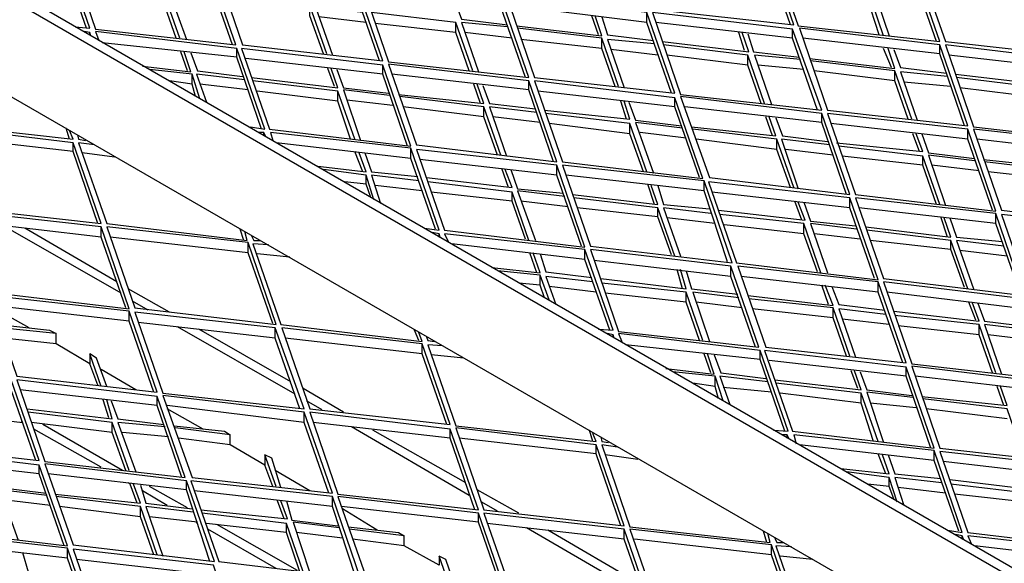
# Model space of a CAD drawing. Units: millimetres. Extents: x 3779 to 531806, y 5297 to 98389.
# Drawn here: x 202491 to 202729, y 9312 to 9444 of the extents above; entities that cross this region are included whole.
import ezdxf

# ---------------------------------------------------------------- set-up
doc = ezdxf.new("R2010")
doc.units = ezdxf.units.MM

msp = doc.modelspace()

# ---------------------------------------------------------------- linework, layer by layer
at = {"color": 7, "lineweight": 25}
for points in [[(202990.78, 9161.39), (202059.37, 9699.02), (202057.2, 9697.93), (202988.88, 9160.04)], [(202637.16, 9465.89), (202643.94, 9446.35), (202678.14, 9442.55), (202671.35, 9462.09)], [(202502.55, 9461.28), (202509.33, 9441.47), (202543.26, 9437.67), (202536.47, 9457.21)], [(202672.44, 9461.82), (202679.22, 9442.28), (202713.42, 9438.48), (202706.63, 9458.02)], [(202538.1, 9457.48), (202544.88, 9437.67), (202578.81, 9433.87), (202572.02, 9453.41)], [(202707.99, 9458.02), (202714.77, 9438.48), (202748.7, 9434.68), (202741.91, 9454.22)], [(202573.38, 9453.41), (202580.16, 9433.6), (202614.09, 9429.8), (202607.3, 9449.34)], [(202608.66, 9449.61), (202615.45, 9429.8), (202649.37, 9426), (202642.58, 9445.54)], [(202643.94, 9445.54), (202650.73, 9425.73), (202684.92, 9421.93), (202677.86, 9441.47)], [(202679.49, 9441.74), (202686.28, 9421.93), (202720.2, 9418.13), (202713.42, 9437.67)], [(202714.77, 9437.67), (202721.56, 9417.86), (202755.48, 9414.06), (202748.7, 9433.6)], [(202544.61, 9436.85), (202551.4, 9417.31), (202585.59, 9413.24), (202578.81, 9432.78)], [(202580.16, 9433.05), (202586.95, 9413.51), (202620.87, 9409.44), (202614.09, 9428.98)], [(202615.45, 9428.98), (202622.23, 9409.44), (202656.15, 9405.37), (202649.37, 9424.91)], [(202650.73, 9425.18), (202657.78, 9405.64), (202691.71, 9401.57), (202684.92, 9421.11)], [(202686.28, 9421.11), (202693.06, 9401.57), (202726.99, 9397.5), (202720.2, 9417.31)], [(202469.98, 9418.13), (202476.77, 9398.32), (202510.69, 9394.52), (202503.9, 9414.06)], [(202721.56, 9417.31), (202728.34, 9397.77), (202762.27, 9393.7), (202755.48, 9413.51)], [(202586.95, 9412.43), (202593.73, 9392.89), (202627.66, 9388.82), (202620.87, 9408.63)], [(202622.23, 9408.63), (202629.01, 9389.09), (202663.21, 9385.02), (202656.43, 9404.83)], [(202657.51, 9404.56), (202664.3, 9385.02), (202698.49, 9380.95), (202691.71, 9400.76)], [(202693.06, 9400.76), (202699.85, 9381.22), (202733.77, 9377.15), (202726.99, 9396.96)], [(202476.77, 9397.5), (202483.55, 9377.96), (202517.47, 9373.89), (202510.69, 9393.7)], [(202728.34, 9396.69), (202735.13, 9377.15), (202769.05, 9373.35), (202762.27, 9392.89)], [(202512.05, 9393.7), (202518.83, 9374.16), (202553.03, 9370.09), (202546.24, 9389.9)], [(202629.01, 9388.27), (202635.8, 9368.46), (202669.72, 9364.66), (202662.94, 9384.2)], [(202664.57, 9384.2), (202671.35, 9364.66), (202705.28, 9360.86), (202698.49, 9380.4)], [(202699.85, 9380.4), (202706.63, 9360.59), (202740.56, 9356.79), (202733.77, 9376.33)], [(202483.55, 9377.15), (202490.33, 9357.61), (202524.26, 9353.81), (202517.47, 9373.35)], [(202518.83, 9373.08), (202525.62, 9353.54), (202559.81, 9349.74), (202552.75, 9369.28)], [(202554.38, 9369.28), (202561.17, 9349.74), (202595.09, 9345.94), (202588.31, 9365.48)], [(202671.08, 9363.85), (202677.86, 9344.31), (202712.06, 9340.24), (202705.28, 9359.78)], [(202455.05, 9360.86), (202461.84, 9341.05), (202495.76, 9337.25), (202488.98, 9356.79)], [(202706.63, 9360.05), (202713.42, 9340.24), (202747.34, 9336.44), (202740.56, 9355.98)], [(202490.33, 9356.79), (202497.12, 9336.98), (202531.04, 9333.18), (202524.26, 9352.72)], [(202525.62, 9352.99), (202532.67, 9333.18), (202566.6, 9329.38), (202559.81, 9348.92)], [(202561.17, 9348.92), (202567.95, 9329.11), (202601.88, 9325.31), (202595.09, 9344.85)], [(202596.45, 9345.12), (202603.23, 9325.31), (202637.16, 9321.51), (202630.37, 9341.05)], [(202461.84, 9340.24), (202468.62, 9320.7), (202502.55, 9316.63), (202495.76, 9336.17)], [(202713.42, 9339.42), (202720.2, 9319.88), (202754.13, 9315.81), (202747.34, 9335.62)], [(202497.12, 9336.44), (202503.9, 9316.9), (202538.1, 9312.83), (202531.31, 9332.37)], [(202532.4, 9332.37), (202539.18, 9312.83), (202573.38, 9308.76), (202566.6, 9328.57)], [(202567.95, 9328.57), (202574.74, 9309.03), (202608.66, 9304.96), (202601.88, 9324.5)], [(202603.23, 9324.5), (202610.02, 9304.96), (202643.94, 9300.89), (202637.16, 9320.7)], [(202638.51, 9320.7), (202645.3, 9301.16), (202679.49, 9297.09), (202672.71, 9316.9)], [(202468.62, 9319.88), (202475.41, 9300.34), (202509.33, 9296.27), (202502.55, 9316.08)], [(202503.9, 9315.81), (202510.69, 9296.27), (202544.61, 9292.2), (202537.83, 9312.01)]]:
    msp.add_lwpolyline(points, close=True, dxfattribs=at)
for points in [[(202057.2, 9697.93), (202057.2, 9674.32), (202988.88, 9136.7), (202988.88, 9160.04)], [(202507.16, 9441.74), (202501.19, 9458.84), (202501.19, 9461.28), (202467.27, 9465.08), (202468.08, 9463.18)], [(202504.45, 9442.01), (202507.98, 9441.74), (202501.19, 9461.28)], [(202677.32, 9442.55), (202671.35, 9459.65), (202671.35, 9462.09)], [(202542.44, 9437.67), (202536.47, 9454.76), (202536.47, 9457.21)], [(202712.6, 9438.48), (202706.63, 9455.58), (202706.63, 9458.02)], [(202699.85, 9439.84), (202695.78, 9451.78), (202675.42, 9453.95)], [(202529.69, 9439.3), (202525.62, 9450.97), (202505.26, 9453.14)], [(202577.99, 9433.87), (202572.02, 9450.97), (202572.02, 9453.41)], [(202698.76, 9440.11), (202695.78, 9449.34), (202695.78, 9451.78)], [(202708.26, 9450.42), (202697.13, 9451.78), (202701.2, 9439.84)], [(202528.87, 9439.3), (202525.62, 9448.52), (202525.62, 9450.97)], [(202538.37, 9449.61), (202526.97, 9450.97), (202531.31, 9439.02)], [(202565.24, 9435.5), (202561.17, 9447.17), (202540.81, 9449.34)], [(202613.27, 9429.8), (202607.3, 9446.89), (202607.3, 9449.34)], [(202564.42, 9435.5), (202561.17, 9444.72), (202561.17, 9447.17)], [(202573.92, 9445.54), (202562.52, 9446.89), (202566.6, 9435.22)], [(202596.18, 9448.25), (202597.8, 9443.91), (202608.93, 9442.55)], [(202642.58, 9443.1), (202609.47, 9447.17)], [(202574.74, 9443.1), (202563.34, 9444.45)], [(202600.52, 9431.43), (202596.45, 9443.1), (202576.09, 9445.54)], [(202611.1, 9442.28), (202631.73, 9439.84), (202630.1, 9444.72)], [(202630.91, 9440.11), (202629.29, 9444.72)], [(202631.73, 9444.45), (202633.09, 9440.11), (202644.21, 9438.75)], [(202648.55, 9426), (202642.58, 9443.1), (202642.58, 9445.54)], [(202596.45, 9440.65), (202576.91, 9442.82)], [(202599.7, 9431.43), (202596.45, 9440.65), (202596.45, 9443.1)], [(202608.93, 9442.01), (202597.8, 9443.1), (202601.88, 9431.15)], [(202677.86, 9439.3), (202644.76, 9443.1)], [(202508.25, 9439.84), (202507.98, 9440.65), (202506.62, 9440.92)], [(202507.98, 9440.11), (202507.98, 9440.65)], [(202549.5, 9417.31), (202543.53, 9434.68), (202543.53, 9436.85), (202509.33, 9440.92), (202510.15, 9438.75)], [(202610.02, 9439.3), (202598.62, 9440.65)], [(202635.8, 9427.63), (202631.73, 9439.3), (202611.37, 9441.74)], [(202646.38, 9438.48), (202667.28, 9436.04), (202665.65, 9440.65)], [(202666.2, 9436.31), (202664.84, 9440.65)], [(202667.01, 9440.38), (202668.37, 9436.04), (202679.49, 9434.68)], [(202683.84, 9421.93), (202677.86, 9439.3), (202677.86, 9441.47)], [(202466.72, 9437.94), (202463.2, 9438.21), (202469.98, 9418.67), (202503.9, 9414.87), (202503.09, 9417.04)], [(202543.53, 9434.68), (202510.96, 9438.21)], [(202631.73, 9436.85), (202612.19, 9439.02)], [(202634.99, 9427.63), (202631.73, 9436.85), (202631.73, 9439.3)], [(202644.48, 9437.94), (202633.09, 9439.02), (202637.16, 9427.35)], [(202671.08, 9423.55), (202667.01, 9435.22), (202646.66, 9437.67)], [(202713.42, 9435.5), (202680.31, 9439.3)], [(202719.39, 9418.13), (202713.42, 9435.5), (202713.42, 9437.67)], [(202520.73, 9432.51), (202532.4, 9431.15), (202530.77, 9436.04)], [(202531.59, 9431.43), (202529.96, 9436.04)], [(202532.4, 9435.77), (202534.03, 9431.43), (202544.88, 9430.07)], [(202546.78, 9417.86), (202550.31, 9417.31), (202543.53, 9436.85)], [(202645.3, 9435.22), (202633.9, 9436.58)], [(202667.01, 9432.78), (202647.47, 9435.22)], [(202670.27, 9423.55), (202667.01, 9432.78), (202667.01, 9435.22)], [(202679.76, 9434.14), (202668.64, 9435.22), (202672.71, 9423.28)], [(202681.94, 9434.41), (202702.56, 9431.97), (202700.93, 9436.85)], [(202701.75, 9432.24), (202699.85, 9436.85)], [(202702.29, 9436.58), (202703.92, 9432.24), (202715.05, 9430.88)], [(202748.7, 9431.43), (202715.59, 9435.22)], [(202578.81, 9430.61), (202545.7, 9434.41)], [(202584.78, 9413.24), (202578.81, 9430.61), (202578.81, 9432.78)], [(202680.58, 9431.7), (202669.45, 9432.78)], [(202706.63, 9419.76), (202702.56, 9431.43), (202682.21, 9433.87)], [(202717.22, 9430.61), (202737.84, 9428.17), (202736.21, 9432.78)], [(202534.57, 9424.64), (202532.67, 9430.61), (202522.36, 9431.7)], [(202533.49, 9425.18), (202532.67, 9428.17), (202532.67, 9430.61)], [(202545.43, 9429.25), (202533.76, 9430.61), (202536.2, 9423.83)], [(202547.06, 9429.8), (202567.95, 9427.35), (202566.32, 9431.97)], [(202567.14, 9427.63), (202565.51, 9431.97)], [(202567.68, 9431.7), (202569.31, 9427.35), (202580.16, 9426)], [(202614.09, 9426.81), (202580.98, 9430.61)], [(202702.56, 9428.98), (202683.02, 9431.43)], [(202705.82, 9419.76), (202702.56, 9428.98), (202702.56, 9431.43)], [(202715.32, 9430.07), (202703.92, 9431.15), (202707.99, 9419.48)], [(202532.67, 9428.17), (202527.24, 9428.98)], [(202546.24, 9426.81), (202534.57, 9428.17)], [(202572.02, 9414.87), (202567.95, 9426.54), (202547.33, 9428.98)], [(202582.61, 9425.73), (202603.23, 9423.55), (202601.6, 9428.17)], [(202602.42, 9423.55), (202600.79, 9428.17)], [(202602.96, 9427.9), (202604.59, 9423.55), (202615.72, 9422.2)], [(202620.06, 9409.44), (202614.09, 9426.81), (202614.09, 9428.98)], [(202716.13, 9427.63), (202704.73, 9428.71)], [(202741.91, 9415.68), (202737.84, 9427.35), (202717.49, 9429.8)], [(202567.95, 9424.1), (202548.41, 9426.54)], [(202570.94, 9414.87), (202567.95, 9424.1), (202567.95, 9426.54)], [(202580.44, 9425.45), (202569.31, 9426.81), (202573.38, 9414.6)], [(202607.3, 9411.07), (202603.23, 9422.74), (202582.88, 9425.18)], [(202649.37, 9422.74), (202616.26, 9426.54)], [(202737.84, 9424.91), (202718.3, 9427.35)], [(202581.25, 9423.01), (202570.12, 9424.37)], [(202617.89, 9421.93), (202638.51, 9419.76), (202637.16, 9424.1)], [(202637.7, 9419.76), (202636.34, 9424.1)], [(202638.24, 9423.83), (202639.87, 9419.48), (202651, 9418.13)], [(202655.34, 9405.64), (202649.37, 9422.74), (202649.37, 9424.91)], [(202603.23, 9420.3), (202583.69, 9422.74)], [(202606.49, 9411.07), (202603.23, 9420.3), (202603.23, 9422.74)], [(202615.99, 9421.38), (202604.59, 9422.74), (202608.66, 9410.8)], [(202642.58, 9407), (202638.51, 9418.67), (202618.16, 9421.11)], [(202684.92, 9418.94), (202651.81, 9422.74)], [(202690.89, 9401.57), (202684.92, 9418.94), (202684.92, 9421.11)], [(202616.8, 9418.94), (202605.4, 9420.3)], [(202638.51, 9416.23), (202618.97, 9418.67)], [(202641.77, 9407), (202638.51, 9416.23), (202638.51, 9418.67)], [(202651.27, 9417.58), (202639.87, 9418.94), (202644.21, 9406.73)], [(202653.44, 9417.86), (202673.79, 9415.68), (202672.17, 9420.3)], [(202672.98, 9415.68), (202671.35, 9420.3)], [(202673.79, 9420.03), (202675.42, 9415.68), (202686.28, 9414.33)], [(202720.2, 9414.87), (202687.09, 9418.67)], [(202503.9, 9411.89), (202470.79, 9415.68)], [(202503.09, 9414.87), (202502.28, 9417.58)], [(202504.99, 9415.96), (202505.26, 9414.87), (202506.89, 9414.6)], [(202550.58, 9415.41), (202550.04, 9416.5), (202548.68, 9416.5)], [(202550.04, 9415.68), (202550.04, 9416.5)], [(202591.56, 9393.16), (202585.59, 9410.26), (202585.59, 9412.7), (202551.67, 9416.5), (202552.21, 9414.6)], [(202652.08, 9415.14), (202640.96, 9416.5)], [(202678.14, 9403.2), (202674.07, 9414.87), (202653.71, 9417.31)], [(202688.45, 9414.06), (202709.35, 9411.89), (202707.72, 9416.23)], [(202708.53, 9411.89), (202706.9, 9416.23)], [(202709.07, 9416.23), (202710.7, 9411.61), (202721.83, 9410.26)], [(202726.17, 9397.77), (202720.2, 9414.87), (202720.2, 9417.31)], [(202509.87, 9394.52), (202503.9, 9411.89), (202503.9, 9414.06)], [(202509.06, 9413.51), (202505.26, 9414.06), (202512.05, 9394.52), (202545.97, 9390.45), (202545.43, 9392.62)], [(202585.59, 9410.26), (202553.03, 9414.06)], [(202674.07, 9412.43), (202654.53, 9414.87)], [(202677.32, 9403.2), (202674.07, 9412.43), (202674.07, 9414.87)], [(202686.82, 9413.51), (202675.15, 9414.87), (202679.22, 9402.93)], [(202755.48, 9411.07), (202722.37, 9414.87)], [(202513.95, 9410.53), (202506.08, 9411.61)], [(202563.07, 9408.36), (202574.74, 9407), (202573.11, 9411.61)], [(202573.92, 9407), (202572.02, 9411.89)], [(202574.47, 9411.61), (202576.09, 9407), (202587.22, 9405.91)], [(202588.85, 9393.43), (202592.38, 9392.89), (202585.59, 9412.7)], [(202687.63, 9411.07), (202676.24, 9412.43)], [(202713.42, 9399.13), (202709.35, 9410.8), (202688.99, 9413.24)], [(202721.83, 9409.71), (202710.7, 9411.07), (202714.77, 9398.86)], [(202724, 9409.99), (202744.63, 9407.81), (202743, 9412.43)], [(202620.87, 9406.19), (202587.76, 9409.99)], [(202626.84, 9389.09), (202620.87, 9406.19), (202620.87, 9408.63)], [(202709.35, 9408.63), (202689.81, 9410.8)], [(202712.6, 9399.13), (202709.35, 9408.63), (202709.35, 9410.8)], [(202722.92, 9407.27), (202711.52, 9408.63)], [(202748.7, 9395.33), (202744.63, 9407), (202724.27, 9409.44)], [(202576.64, 9400.22), (202574.74, 9406.19), (202564.42, 9407.54)], [(202575.82, 9401.03), (202574.74, 9404.01), (202574.74, 9406.19)], [(202587.49, 9404.83), (202576.09, 9406.19), (202578.26, 9399.4)], [(202589.39, 9405.64), (202610.02, 9403.2), (202608.39, 9407.54)], [(202609.2, 9403.2), (202607.57, 9407.81)], [(202609.75, 9407.54), (202611.37, 9402.93), (202622.5, 9401.84)], [(202656.43, 9402.39), (202623.04, 9406.19)], [(202744.63, 9404.83), (202725.09, 9407)], [(202574.74, 9404.01), (202569.58, 9404.56)], [(202588.31, 9402.39), (202576.91, 9403.74)], [(202614.09, 9390.45), (202610.02, 9402.12), (202589.66, 9404.56)], [(202624.67, 9401.57), (202645.3, 9399.13), (202643.67, 9403.74)], [(202644.48, 9399.13), (202642.86, 9404.01)], [(202645.3, 9403.74), (202646.66, 9399.13), (202657.78, 9398.04)], [(202662.12, 9385.29), (202656.43, 9402.39), (202656.43, 9404.83)], [(202610.02, 9399.94), (202590.48, 9402.12)], [(202613.27, 9390.72), (202610.02, 9399.94), (202610.02, 9402.12)], [(202622.77, 9401.03), (202611.37, 9402.39), (202615.72, 9390.45)], [(202691.71, 9398.32), (202658.32, 9402.12)], [(202623.59, 9398.59), (202612.19, 9399.94)], [(202649.37, 9386.65), (202645.3, 9398.32), (202624.94, 9400.76)], [(202659.95, 9397.77), (202680.85, 9395.33), (202679.22, 9399.67)], [(202680.04, 9395.33), (202678.41, 9399.94)], [(202680.58, 9399.67), (202682.21, 9395.06), (202693.06, 9393.97)], [(202697.68, 9381.22), (202691.71, 9398.32), (202691.71, 9400.76)], [(202645.3, 9396.14), (202625.76, 9398.32)], [(202648.55, 9386.92), (202645.3, 9396.14), (202645.3, 9398.32)], [(202658.05, 9396.96), (202646.66, 9398.32), (202650.73, 9386.65)], [(202684.65, 9382.58), (202680.58, 9394.52), (202660.22, 9396.69)], [(202726.99, 9394.52), (202693.88, 9398.32)], [(202732.96, 9377.42), (202726.99, 9394.52), (202726.99, 9396.96)], [(202510.69, 9391.26), (202477.58, 9395.06)], [(202659.14, 9394.52), (202647.47, 9395.87)], [(202680.58, 9392.07), (202661.31, 9394.24)], [(202683.84, 9382.85), (202680.58, 9392.07), (202680.58, 9394.52)], [(202693.33, 9393.16), (202682.21, 9394.52), (202686.28, 9382.58)], [(202695.51, 9393.7), (202716.13, 9391.26), (202714.5, 9395.87)], [(202715.32, 9391.26), (202713.69, 9396.14)], [(202715.86, 9395.87), (202717.49, 9391.26), (202728.61, 9390.17)], [(202515.57, 9377.69), (202487.08, 9393.97)], [(202514.49, 9380.4), (202492.23, 9393.43)], [(202516.66, 9374.16), (202510.69, 9391.26), (202510.69, 9393.7)], [(202545.16, 9390.45), (202544.34, 9393.16)], [(202592.65, 9391.26), (202592.38, 9392.07), (202590.75, 9392.35)], [(202592.38, 9391.26), (202592.38, 9392.07)], [(202633.63, 9368.73), (202627.66, 9385.83), (202627.66, 9388.27), (202593.73, 9392.07), (202594.55, 9390.17)], [(202694.15, 9390.72), (202683.02, 9392.07)], [(202720.2, 9378.78), (202716.13, 9390.45), (202695.78, 9392.89)], [(202546.24, 9387.46), (202512.86, 9391.26)], [(202552.21, 9370.36), (202546.24, 9387.46), (202546.24, 9389.9)], [(202547.06, 9391.53), (202547.6, 9390.45), (202549.23, 9390.45)], [(202551.13, 9389.36), (202547.33, 9389.63), (202554.11, 9370.09), (202588.31, 9366.02), (202587.49, 9368.19)], [(202627.66, 9385.83), (202595.36, 9389.63)], [(202716.13, 9388.27), (202696.59, 9390.45)], [(202719.39, 9379.05), (202716.13, 9388.27), (202716.13, 9390.45)], [(202728.89, 9389.09), (202717.49, 9390.45), (202721.56, 9378.78)], [(202556.28, 9386.37), (202548.41, 9387.19)], [(202605.13, 9383.93), (202616.8, 9382.58), (202615.17, 9387.46)], [(202615.99, 9382.58), (202614.36, 9387.46)], [(202616.8, 9387.19), (202618.16, 9382.85), (202629.29, 9381.49)], [(202630.91, 9369.01), (202634.44, 9368.73), (202627.66, 9388.27)], [(202729.7, 9386.65), (202718.3, 9388)], [(202662.94, 9381.76), (202629.83, 9385.56)], [(202618.97, 9376.06), (202616.8, 9382.03), (202606.49, 9383.12)], [(202631.46, 9381.22), (202652.08, 9378.78), (202650.73, 9383.39)], [(202651.27, 9378.78), (202649.91, 9383.39)], [(202652.08, 9383.12), (202653.44, 9378.78), (202664.57, 9377.42)], [(202668.91, 9364.66), (202662.94, 9381.76), (202662.94, 9384.2)], [(202616.8, 9379.59), (202611.65, 9380.13)], [(202617.89, 9376.6), (202616.8, 9379.59), (202616.8, 9382.03)], [(202629.56, 9380.4), (202618.16, 9381.76), (202620.6, 9374.98)], [(202656.15, 9366.29), (202652.08, 9377.96), (202631.73, 9380.13)], [(202698.49, 9377.96), (202665.38, 9381.76)], [(202704.46, 9360.86), (202698.49, 9377.96), (202698.49, 9380.4)], [(202527.24, 9373.08), (202517.2, 9378.78)], [(202630.37, 9377.96), (202618.97, 9379.32)], [(202652.08, 9375.52), (202632.54, 9377.69)], [(202655.34, 9366.29), (202652.08, 9375.52), (202652.08, 9377.96)], [(202664.84, 9376.6), (202653.71, 9377.96), (202657.78, 9366.02)], [(202667.01, 9377.15), (202687.63, 9374.7), (202685.74, 9379.59)], [(202686.55, 9374.98), (202684.92, 9379.59)], [(202687.36, 9379.32), (202688.99, 9374.98), (202700.12, 9373.62)], [(202733.77, 9373.89), (202700.66, 9377.96)], [(202522.09, 9373.62), (202518.29, 9375.79)], [(202665.65, 9374.16), (202654.53, 9375.52)], [(202691.71, 9362.49), (202687.63, 9374.16), (202667.28, 9376.33)], [(202702.29, 9373.35), (202722.92, 9370.91), (202721.29, 9375.52)], [(202722.1, 9371.18), (202720.47, 9375.52)], [(202722.64, 9375.25), (202724.27, 9370.91), (202735.4, 9369.55)], [(202517.47, 9370.91), (202484.36, 9374.7)], [(202493.32, 9369.28), (202484.64, 9374.16)], [(202523.44, 9353.81), (202517.47, 9370.91), (202517.47, 9373.35)], [(202687.63, 9371.72), (202668.09, 9373.89)], [(202690.89, 9362.49), (202687.63, 9371.72), (202687.63, 9374.16)], [(202700.39, 9372.53), (202688.99, 9373.89), (202693.06, 9362.22)], [(202552.75, 9366.83), (202519.64, 9370.63)], [(202701.2, 9370.09), (202689.81, 9371.45)], [(202726.99, 9358.42), (202722.92, 9370.09), (202702.56, 9372.26)], [(202485.99, 9370.09), (202498.2, 9368.73), (202499.83, 9367.92), (202486.26, 9369.28)], [(202557.64, 9353.27), (202529.14, 9369.55)], [(202556.55, 9356.25), (202534.3, 9369.01)], [(202558.72, 9349.74), (202552.75, 9366.83), (202552.75, 9369.28)], [(202587.49, 9366.29), (202586.41, 9368.73)], [(202722.92, 9367.65), (202703.38, 9369.82)], [(202726.17, 9358.42), (202722.92, 9367.65), (202722.92, 9370.09)], [(202735.4, 9368.73), (202724.27, 9370.09), (202728.34, 9358.15)], [(202499.83, 9365.48), (202487.08, 9366.83)], [(202510.69, 9355.16), (202507.98, 9363.04), (202507.98, 9360.59), (202499.83, 9365.48), (202499.83, 9367.92)], [(202588.31, 9363.04), (202555.2, 9366.83)], [(202589.39, 9367.11), (202589.66, 9366.29), (202591.29, 9366.02)], [(202634.71, 9366.83), (202634.44, 9367.65), (202633.09, 9367.92)], [(202634.44, 9367.11), (202634.44, 9367.65)], [(202675.97, 9344.31), (202669.99, 9361.68), (202669.99, 9363.85), (202635.8, 9367.92), (202636.61, 9365.75)], [(202736.49, 9366.29), (202725.09, 9367.65)], [(202594.28, 9345.94), (202588.31, 9363.04), (202588.31, 9365.48)], [(202593.19, 9364.93), (202589.66, 9365.21), (202596.45, 9345.67), (202630.37, 9341.87), (202629.56, 9343.77)], [(202669.99, 9361.68), (202637.43, 9365.21)], [(202673.25, 9344.58), (202676.78, 9344.31), (202669.99, 9363.85)], [(202512.05, 9355.16), (202509.6, 9361.95), (202507.98, 9363.04)], [(202598.35, 9361.95), (202590.48, 9362.76)], [(202647.2, 9359.51), (202658.87, 9358.15), (202657.24, 9363.04)], [(202658.05, 9358.42), (202656.43, 9363.04)], [(202658.87, 9362.76), (202660.5, 9358.42), (202671.35, 9357.06)], [(202705.28, 9357.61), (202672.17, 9361.41)], [(202509.87, 9355.44), (202507.98, 9360.59)], [(202519.1, 9354.35), (202510.69, 9359.24)], [(202661.04, 9351.64), (202659.14, 9357.61), (202648.83, 9358.69)], [(202673.52, 9356.79), (202694.42, 9354.35), (202692.79, 9358.96)], [(202693.61, 9354.62), (202691.98, 9358.96)], [(202694.15, 9358.69), (202695.78, 9354.35), (202706.63, 9352.99)], [(202711.25, 9340.24), (202705.28, 9357.61), (202705.28, 9359.78)], [(202494.95, 9337.25), (202488.98, 9354.35), (202488.98, 9356.79)], [(202659.95, 9352.18), (202659.14, 9355.16), (202659.14, 9357.61)], [(202671.89, 9356.25), (202660.22, 9357.61), (202662.67, 9350.82)], [(202740.56, 9353.81), (202707.45, 9357.61)], [(202524.26, 9350.55), (202491.15, 9354.35)], [(202569.31, 9348.92), (202559.54, 9354.62)], [(202659.14, 9355.16), (202653.71, 9355.98)], [(202672.71, 9353.81), (202661.04, 9354.89)], [(202698.49, 9341.87), (202694.42, 9353.54), (202673.79, 9355.98)], [(202706.9, 9352.45), (202695.78, 9353.81), (202699.85, 9341.6)], [(202709.07, 9352.72), (202729.7, 9350.55), (202728.07, 9355.16)], [(202728.89, 9350.55), (202727.26, 9355.16)], [(202492.78, 9349.74), (202513.4, 9347.29), (202512.05, 9351.91)], [(202512.59, 9347.57), (202511.23, 9351.91)], [(202513.13, 9351.64), (202514.76, 9347.29), (202525.89, 9345.94)], [(202530.23, 9333.18), (202524.26, 9350.55), (202524.26, 9352.72)], [(202564.15, 9349.47), (202560.35, 9351.64)], [(202694.42, 9351.09), (202674.88, 9353.54)], [(202697.4, 9341.87), (202694.42, 9351.09), (202694.42, 9353.54)], [(202733.77, 9338.07), (202729.7, 9349.74), (202709.35, 9352.18)], [(202559.81, 9346.48), (202526.7, 9350.55)], [(202535.39, 9344.85), (202526.7, 9349.74)], [(202707.72, 9350.01), (202696.59, 9351.09)], [(202729.7, 9347.29), (202710.16, 9349.74)], [(202480.29, 9347.84), (202491.69, 9346.48), (202491.42, 9346.75)], [(202517.47, 9334.81), (202513.4, 9346.48), (202493.05, 9348.92)], [(202565.78, 9329.38), (202559.81, 9346.48), (202559.81, 9348.92)], [(202513.4, 9344.04), (202493.86, 9346.48)], [(202510.69, 9335.62), (202494.41, 9344.85)], [(202515.85, 9334.81), (202496.58, 9345.94)], [(202516.66, 9334.81), (202513.4, 9344.04), (202513.4, 9346.48)], [(202526.16, 9345.39), (202514.76, 9346.48), (202519.1, 9334.54)], [(202528.33, 9345.67), (202540.54, 9344.31), (202541.9, 9343.5), (202528.6, 9345.12)], [(202595.09, 9342.68), (202561.98, 9346.48)], [(202599.7, 9328.84), (202571.21, 9345.39)], [(202598.89, 9331.83), (202576.37, 9344.58)], [(202601.06, 9325.31), (202595.09, 9342.68), (202595.09, 9344.85)], [(202629.56, 9341.87), (202628.74, 9344.58)], [(202526.97, 9342.95), (202515.85, 9344.04)], [(202541.9, 9341.05), (202529.41, 9342.68)], [(202553.03, 9331.01), (202550.31, 9338.61), (202550.31, 9336.17), (202541.9, 9341.05), (202541.9, 9343.5)], [(202630.37, 9338.88), (202597.26, 9342.68)], [(202631.46, 9342.95), (202631.73, 9341.87), (202633.36, 9341.6)], [(202677.05, 9342.41), (202676.51, 9343.5), (202675.15, 9343.5)], [(202676.51, 9342.68), (202676.51, 9343.5)], [(202718.03, 9320.16), (202712.06, 9337.25), (202712.06, 9339.7), (202678.14, 9343.5), (202678.68, 9341.32)], [(202636.34, 9321.51), (202630.37, 9338.88), (202630.37, 9341.05)], [(202635.53, 9340.51), (202631.73, 9341.05), (202638.51, 9321.24), (202672.44, 9317.44), (202671.89, 9319.61)], [(202712.06, 9337.25), (202679.49, 9341.05)], [(202715.32, 9320.43), (202718.84, 9319.88), (202712.06, 9339.7)], [(202495.76, 9334), (202462.65, 9337.8)], [(202554.11, 9330.74), (202551.94, 9337.8), (202550.31, 9338.61)], [(202640.41, 9337.52), (202632.54, 9338.61)], [(202689.53, 9335.35), (202701.2, 9334), (202699.58, 9338.61)], [(202700.39, 9334), (202698.49, 9338.88)], [(202700.93, 9338.61), (202702.56, 9334), (202713.69, 9332.91)], [(202484.64, 9335.08), (202486.26, 9330.74), (202497.39, 9329.38)], [(202501.73, 9316.63), (202495.76, 9334), (202495.76, 9336.17)], [(202552.21, 9331.01), (202550.31, 9336.17)], [(202561.17, 9329.93), (202552.75, 9334.81)], [(202747.34, 9333.18), (202714.23, 9336.98)], [(202531.31, 9330.2), (202497.93, 9334)], [(202537.01, 9312.83), (202531.31, 9330.2), (202531.31, 9332.37)], [(202703.1, 9327.21), (202701.2, 9333.18), (202690.89, 9334.54)], [(202702.29, 9328.03), (202701.2, 9331.01), (202701.2, 9333.18)], [(202713.96, 9331.83), (202702.56, 9333.18), (202704.73, 9326.4)], [(202715.86, 9332.64), (202736.49, 9330.2), (202734.86, 9334.54)], [(202497.66, 9328.84), (202486.26, 9330.2), (202490.61, 9317.98)], [(202499.56, 9329.11), (202520.19, 9326.94), (202518.56, 9331.55)], [(202519.37, 9326.94), (202517.75, 9331.55), (202517.2, 9331.83)], [(202520.19, 9331.28), (202521.54, 9326.94), (202532.67, 9325.58)], [(202531.59, 9325.85), (202522.36, 9331.01)], [(202611.65, 9324.5), (202601.6, 9330.2)], [(202701.2, 9331.01), (202696.05, 9331.55)], [(202714.77, 9329.38), (202703.38, 9330.74)], [(202740.56, 9317.44), (202736.49, 9329.11), (202716.13, 9331.55)], [(202498.48, 9326.4), (202487.08, 9327.75)], [(202524.26, 9314.46), (202520.19, 9326.13), (202499.83, 9328.57)], [(202526.7, 9326.4), (202520.73, 9329.93)], [(202566.6, 9326.13), (202533.21, 9329.93)], [(202572.29, 9309.03), (202566.6, 9326.13), (202566.6, 9328.57)], [(202736.49, 9326.94), (202716.95, 9329.11)], [(202520.19, 9323.68), (202500.65, 9326.13)], [(202523.44, 9314.46), (202520.19, 9323.68), (202520.19, 9326.13)], [(202532.94, 9324.77), (202521.54, 9326.13), (202525.62, 9314.18)], [(202534.84, 9325.31), (202555.74, 9323.14), (202554.11, 9327.48)], [(202554.93, 9323.14), (202553.3, 9327.48)], [(202555.47, 9327.48), (202556.83, 9322.87), (202567.95, 9321.51)], [(202601.88, 9322.33), (202568.77, 9326.13)], [(202577.45, 9320.43), (202569.04, 9325.58)], [(202606.49, 9325.04), (202602.69, 9327.21)], [(202534.03, 9322.33), (202522.36, 9323.68)], [(202559.54, 9310.39), (202555.47, 9322.06), (202535.11, 9324.5)], [(202607.85, 9305.23), (202601.88, 9322.33), (202601.88, 9324.5)], [(202534.03, 9322.06), (202533.76, 9322.33)], [(202555.47, 9319.88), (202536.2, 9322.06)], [(202553.03, 9311.2), (202536.47, 9320.7)], [(202558.18, 9310.66), (202538.64, 9321.78)], [(202558.72, 9310.39), (202555.47, 9319.88), (202555.47, 9322.06)], [(202568.22, 9320.97), (202557.1, 9322.33), (202561.17, 9310.11)], [(202570.39, 9321.24), (202582.61, 9319.88), (202583.96, 9319.07), (202570.67, 9320.7)], [(202637.16, 9318.26), (202604.05, 9322.06)], [(202642.04, 9304.42), (202613.55, 9320.97)], [(202640.96, 9307.4), (202618.7, 9320.43)], [(202643.13, 9301.16), (202637.16, 9318.26), (202637.16, 9320.7)], [(202569.04, 9318.53), (202557.91, 9319.88)], [(202583.96, 9316.63), (202571.48, 9318.26)], [(202595.09, 9306.59), (202592.38, 9314.18), (202592.38, 9312.01), (202583.96, 9316.63), (202583.96, 9319.07)], [(202672.71, 9314.46), (202639.6, 9318.26)], [(202671.62, 9317.44), (202670.81, 9320.16)], [(202673.52, 9318.53), (202674.07, 9317.44), (202675.69, 9317.44)], [(202719.12, 9318.26), (202718.84, 9319.07), (202717.22, 9319.34)], [(202718.84, 9318.26), (202718.84, 9319.07)], [(202760.1, 9295.73), (202754.13, 9312.83), (202754.13, 9315.27), (202720.2, 9319.07), (202721.02, 9317.17)], [(202502.55, 9313.64), (202469.44, 9317.44)], [(202508.52, 9296.54), (202502.55, 9313.64), (202502.55, 9316.08)], [(202678.68, 9297.36), (202672.71, 9314.46), (202672.71, 9316.9)], [(202677.59, 9316.36), (202673.79, 9316.63), (202680.58, 9297.09), (202714.77, 9293.02), (202713.96, 9295.19)], [(202754.13, 9312.83), (202721.83, 9316.63)], [(202491.69, 9315), (202493.05, 9310.39), (202504.18, 9309.3)], [(202537.83, 9309.57), (202504.72, 9313.37)], [(202596.45, 9306.31), (202594.01, 9313.37), (202592.38, 9314.18)], [(202682.75, 9313.37), (202674.88, 9314.18)]]:
    msp.add_lwpolyline(points, dxfattribs=at)

doc.saveas('drawing.dxf')
